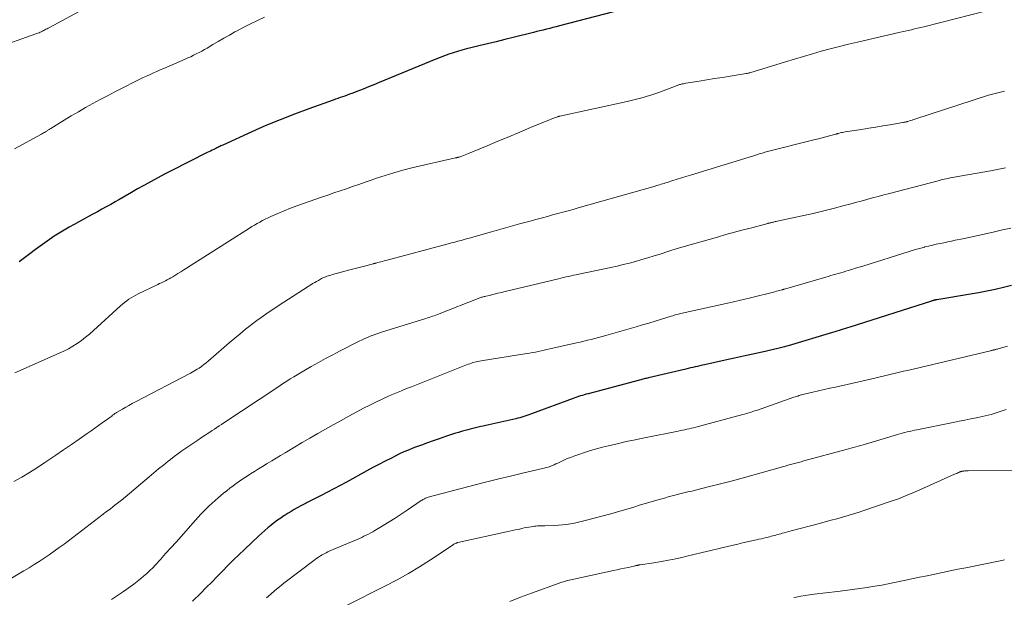
# Model space of a CAD drawing. Units: feet. Extents: x 1945000 to 1950006, y 570000 to 575000.
# Drawn here: x 1946325 to 1946499, y 570188 to 570290 of the extents above; entities that cross this region are included whole.
import ezdxf

# ---------------------------------------------------------------- set-up
doc = ezdxf.new("R2010")
doc.units = ezdxf.units.FT
doc.header["$LTSCALE"] = 100
doc.header["$MEASUREMENT"] = 0
doc.layers.add('CONTOUR INDEX', color=32, linetype='Continuous', lineweight=25)
doc.layers.add('CONTOUR INTERMEDIATE', color=40, linetype='Continuous', lineweight=15)

msp = doc.modelspace()

# ---------------------------------------------------------------- linework, layer by layer
at = {"layer": 'CONTOUR INDEX', "flags": 128}
for points, elevation in [([(1946433.18, 570292.01), (1946420.46, 570288.71), (1946419.89, 570288.56), (1946419.32, 570288.41), (1946418.74, 570288.26), (1946418.17, 570288.12), (1946417.6, 570287.97), (1946417.02, 570287.83), (1946416.45, 570287.68), (1946415.87, 570287.54), (1946412.3, 570286.66), (1946410.79, 570286.28), (1946409.28, 570285.91), (1946407.77, 570285.54), (1946406.25, 570285.17), (1946404.81, 570284.82), (1946404.02, 570284.62), (1946403.24, 570284.41), (1946402.46, 570284.19), (1946401.68, 570283.95), (1946400.91, 570283.69), (1946400.14, 570283.43), (1946399.38, 570283.14), (1946398.62, 570282.84), (1946388.6, 570278.68), (1946387.67, 570278.3), (1946386.74, 570277.92), (1946385.8, 570277.55), (1946384.87, 570277.18), (1946383.81, 570276.77), (1946383.4, 570276.62), (1946382.99, 570276.46), (1946382.57, 570276.31), (1946382.15, 570276.17), (1946381.73, 570276.03), (1946381.31, 570275.88), (1946380.89, 570275.74), (1946380.47, 570275.59), (1946376.2, 570274.06), (1946373.66, 570273.11), (1946371.13, 570272.13), (1946368.63, 570271.08), (1946366.15, 570269.99), (1946361, 570267.65), (1946360.83, 570267.57), (1946360.66, 570267.49), (1946360.49, 570267.4), (1946360.31, 570267.32), (1946360.14, 570267.23), (1946359.97, 570267.15), (1946359.8, 570267.06), (1946359.63, 570266.98), (1946359.4, 570266.87), (1946359.12, 570266.73), (1946358.83, 570266.59), (1946358.55, 570266.45), (1946358.26, 570266.31), (1946351.87, 570263.09), (1946350.68, 570262.49), (1946349.5, 570261.87), (1946348.33, 570261.23), (1946347.16, 570260.59), (1946347.06, 570260.53), (1946345.95, 570259.91), (1946344.85, 570259.27), (1946343.74, 570258.64), (1946342.64, 570258), (1946341.98, 570257.62), (1946341.21, 570257.18), (1946340.42, 570256.73), (1946339.64, 570256.3), (1946338.85, 570255.87), (1946338.06, 570255.45), (1946337.27, 570255.02), (1946336.48, 570254.59), (1946335.69, 570254.16), (1946334.73, 570253.63), (1946333.84, 570253.13), (1946332.96, 570252.61), (1946332.1, 570252.08), (1946331.24, 570251.54), (1946330.39, 570250.98), (1946329.55, 570250.4), (1946328.72, 570249.8), (1946327.91, 570249.2), (1946326.9, 570248.43), (1946326.43, 570248.07), (1946325.96, 570247.72), (1946325.49, 570247.37), (1946325.01, 570247.02)], 1080), ([(1946500.32, 570242.83), (1946498.87, 570242.48), (1946497.42, 570242.15), (1946495.97, 570241.84), (1946494.5, 570241.56), (1946493.04, 570241.31), (1946487.14, 570240.34), (1946487.07, 570240.32), (1946487, 570240.31), (1946486.93, 570240.3), (1946486.86, 570240.29), (1946486.8, 570240.27), (1946486.73, 570240.26), (1946486.66, 570240.24), (1946486.59, 570240.22), (1946486.55, 570240.21), (1946486.46, 570240.18), (1946486.37, 570240.16), (1946486.29, 570240.13), (1946486.2, 570240.1), (1946471.73, 570235.51), (1946471.35, 570235.39), (1946470.97, 570235.27), (1946470.6, 570235.15), (1946470.22, 570235.03), (1946469.84, 570234.92), (1946469.46, 570234.8), (1946469.09, 570234.69), (1946468.71, 570234.57), (1946460.86, 570232.18), (1946460.63, 570232.11), (1946460.41, 570232.05), (1946460.19, 570231.99), (1946459.96, 570231.93), (1946459.74, 570231.87), (1946459.52, 570231.81), (1946459.29, 570231.76), (1946459.06, 570231.71), (1946456.26, 570231.1), (1946454.62, 570230.74), (1946452.99, 570230.38), (1946451.36, 570230.02), (1946449.73, 570229.66), (1946446.07, 570228.85), (1946445.66, 570228.76), (1946445.24, 570228.66), (1946444.83, 570228.57), (1946444.42, 570228.47), (1946444, 570228.37), (1946443.59, 570228.28), (1946443.18, 570228.18), (1946442.76, 570228.08), (1946436.19, 570226.54), (1946435.99, 570226.49), (1946435.8, 570226.44), (1946435.6, 570226.4), (1946435.41, 570226.35), (1946435.21, 570226.3), (1946435.02, 570226.25), (1946434.82, 570226.2), (1946434.63, 570226.15), (1946425.52, 570223.73), (1946425.18, 570223.64), (1946424.85, 570223.55), (1946424.51, 570223.45), (1946424.18, 570223.35), (1946423.85, 570223.24), (1946423.52, 570223.13), (1946423.19, 570223.02), (1946422.86, 570222.9), (1946415.55, 570220.2), (1946415.21, 570220.07), (1946414.86, 570219.95), (1946414.51, 570219.83), (1946414.16, 570219.71), (1946413.81, 570219.6), (1946413.46, 570219.5), (1946413.1, 570219.4), (1946412.74, 570219.32), (1946407.47, 570218.13), (1946407.01, 570218.03), (1946406.55, 570217.92), (1946406.09, 570217.82), (1946405.63, 570217.72), (1946405.17, 570217.62), (1946404.72, 570217.5), (1946404.26, 570217.38), (1946403.81, 570217.26), (1946403.31, 570217.11), (1946402.62, 570216.9), (1946401.92, 570216.69), (1946401.23, 570216.46), (1946400.53, 570216.23), (1946399.22, 570215.79), (1946398.17, 570215.43), (1946397.13, 570215.06), (1946396.09, 570214.67), (1946395.05, 570214.28), (1946394.59, 570214.11), (1946393.79, 570213.78), (1946393, 570213.45), (1946392.21, 570213.09), (1946391.44, 570212.71), (1946390.78, 570212.38), (1946389.68, 570211.83), (1946388.59, 570211.26), (1946387.5, 570210.68), (1946386.42, 570210.09), (1946382.85, 570208.11), (1946381.74, 570207.51), (1946380.63, 570206.92), (1946379.52, 570206.33), (1946378.39, 570205.76), (1946376.6, 570204.85), (1946376.37, 570204.74), (1946376.15, 570204.62), (1946375.92, 570204.51), (1946375.7, 570204.4), (1946375.47, 570204.28), (1946375.25, 570204.17), (1946375.02, 570204.05), (1946374.8, 570203.93), (1946374.15, 570203.57), (1946373.6, 570203.26), (1946373.06, 570202.95), (1946372.53, 570202.62), (1946372, 570202.29), (1946371.8, 570202.16), (1946371.23, 570201.78), (1946370.67, 570201.39), (1946370.12, 570200.98), (1946369.58, 570200.55), (1946369.53, 570200.52), (1946368.97, 570200.06), (1946368.43, 570199.59), (1946367.89, 570199.12), (1946367.36, 570198.63), (1946364.82, 570196.24), (1946363.84, 570195.3), (1946362.86, 570194.35), (1946361.9, 570193.38), (1946360.95, 570192.41), (1946360, 570191.43), (1946359.05, 570190.45), (1946358.09, 570189.49), (1946357.12, 570188.52), (1946355.68, 570187.1)], 1060)]:
    msp.add_lwpolyline(points, dxfattribs=dict(at, elevation=elevation))
at = {"layer": 'CONTOUR INTERMEDIATE', "flags": 128}
for points, elevation in [([(1946342.95, 570295.25), (1946330.39, 570288.42), (1946330.18, 570288.31), (1946329.98, 570288.2), (1946329.77, 570288.09), (1946329.56, 570287.98), (1946329.52, 570287.96), (1946329.33, 570287.86), (1946329.14, 570287.76), (1946328.95, 570287.67), (1946328.75, 570287.59), (1946328.56, 570287.5), (1946328.36, 570287.42), (1946328.16, 570287.35), (1946327.96, 570287.27), (1946320.7, 570284.72)], 1088), ([(1946495.91, 570291.34), (1946484.84, 570288.56), (1946484.29, 570288.43), (1946483.73, 570288.29), (1946483.18, 570288.16), (1946482.63, 570288.03), (1946482.07, 570287.91), (1946481.52, 570287.78), (1946480.96, 570287.65), (1946480.41, 570287.53), (1946473.1, 570285.84), (1946471.49, 570285.46), (1946469.9, 570285.06), (1946468.3, 570284.64), (1946466.71, 570284.21), (1946465.13, 570283.76), (1946463.54, 570283.3), (1946461.96, 570282.83), (1946460.39, 570282.35), (1946454.11, 570280.42), (1946454.03, 570280.4), (1946453.95, 570280.38), (1946453.87, 570280.36), (1946453.79, 570280.34), (1946453.71, 570280.32), (1946453.63, 570280.3), (1946453.54, 570280.29), (1946453.46, 570280.27), (1946450.64, 570279.82), (1946449.26, 570279.6), (1946447.87, 570279.38), (1946446.49, 570279.16), (1946445.11, 570278.94), (1946442.77, 570278.57), (1946442.56, 570278.53), (1946442.35, 570278.49), (1946442.15, 570278.44), (1946441.94, 570278.39), (1946441.85, 570278.36), (1946441.69, 570278.32), (1946441.54, 570278.27), (1946441.38, 570278.22), (1946441.23, 570278.16), (1946437.99, 570276.96), (1946437.31, 570276.71), (1946436.62, 570276.48), (1946435.93, 570276.26), (1946435.24, 570276.06), (1946434.54, 570275.87), (1946433.84, 570275.69), (1946433.13, 570275.52), (1946432.43, 570275.36), (1946420.53, 570272.77), (1946420.49, 570272.76), (1946420.44, 570272.75), (1946420.39, 570272.73), (1946420.34, 570272.72), (1946420.29, 570272.7), (1946420.24, 570272.69), (1946420.19, 570272.67), (1946420.15, 570272.66), (1946419.73, 570272.51), (1946419.47, 570272.42), (1946419.22, 570272.32), (1946418.97, 570272.22), (1946418.71, 570272.12), (1946415.37, 570270.73), (1946413.44, 570269.93), (1946411.52, 570269.13), (1946409.6, 570268.33), (1946407.68, 570267.53), (1946404.41, 570266.16), (1946404.11, 570266.03), (1946403.81, 570265.92), (1946403.51, 570265.8), (1946403.2, 570265.7), (1946402.74, 570265.54), (1946402.66, 570265.51), (1946402.58, 570265.49), (1946402.5, 570265.47), (1946402.42, 570265.45), (1946402.34, 570265.43), (1946402.25, 570265.42), (1946402.17, 570265.4), (1946402.09, 570265.38), (1946394.4, 570263.6), (1946392.81, 570263.2), (1946391.23, 570262.77), (1946389.67, 570262.29), (1946388.12, 570261.78), (1946387.22, 570261.46), (1946386.13, 570261.08), (1946385.03, 570260.69), (1946383.93, 570260.32), (1946382.83, 570259.94), (1946381.73, 570259.56), (1946380.63, 570259.19), (1946379.53, 570258.81), (1946378.42, 570258.43), (1946375.23, 570257.34), (1946374.09, 570256.93), (1946372.95, 570256.5), (1946371.83, 570256.04), (1946370.71, 570255.56), (1946369.48, 570255.01), (1946368.99, 570254.79), (1946368.5, 570254.55), (1946368.02, 570254.31), (1946367.55, 570254.05), (1946367.08, 570253.79), (1946366.61, 570253.52), (1946366.15, 570253.24), (1946365.69, 570252.95), (1946354.61, 570245.91), (1946354.1, 570245.59), (1946353.59, 570245.27), (1946353.08, 570244.95), (1946352.56, 570244.64), (1946352.17, 570244.4), (1946351.85, 570244.21), (1946351.52, 570244.03), (1946351.19, 570243.85), (1946350.86, 570243.68), (1946350.53, 570243.51), (1946350.19, 570243.34), (1946349.85, 570243.18), (1946349.51, 570243.01), (1946346.05, 570241.36), (1946345.63, 570241.14), (1946345.22, 570240.92), (1946344.82, 570240.67), (1946344.43, 570240.41), (1946344.05, 570240.14), (1946343.67, 570239.85), (1946343.31, 570239.55), (1946342.95, 570239.24), (1946338.17, 570234.88), (1946337.48, 570234.28), (1946336.78, 570233.7), (1946336.05, 570233.15), (1946335.3, 570232.62), (1946334.53, 570232.14), (1946333.74, 570231.68), (1946332.93, 570231.26), (1946332.11, 570230.87), (1946324.29, 570227.42)], 1076), ([(1946368.34, 570290.21), (1946367.11, 570289.66), (1946365.9, 570289.09), (1946364.7, 570288.48), (1946363.52, 570287.85), (1946363.14, 570287.64), (1946362.16, 570287.08), (1946361.18, 570286.53), (1946360.21, 570285.96), (1946359.24, 570285.39), (1946358.24, 570284.79), (1946357.77, 570284.51), (1946357.29, 570284.25), (1946356.81, 570283.99), (1946356.32, 570283.74), (1946355.83, 570283.5), (1946355.34, 570283.26), (1946354.84, 570283.04), (1946354.34, 570282.82), (1946350.56, 570281.2), (1946349.95, 570280.93), (1946349.35, 570280.67), (1946348.75, 570280.4), (1946348.15, 570280.12), (1946347.55, 570279.84), (1946346.96, 570279.56), (1946346.36, 570279.26), (1946345.77, 570278.97), (1946343.25, 570277.7), (1946341.95, 570277.03), (1946340.65, 570276.35), (1946339.35, 570275.67), (1946338.07, 570274.97), (1946336.78, 570274.26), (1946335.51, 570273.53), (1946334.25, 570272.79), (1946332.99, 570272.03), (1946330.62, 570270.58), (1946330.52, 570270.52), (1946330.42, 570270.45), (1946330.31, 570270.39), (1946330.21, 570270.32), (1946330.1, 570270.26), (1946330, 570270.2), (1946329.9, 570270.13), (1946329.79, 570270.07), (1946329.66, 570269.99), (1946329.49, 570269.89), (1946329.32, 570269.79), (1946329.15, 570269.69), (1946328.98, 570269.6), (1946324.2, 570266.97)], 1084), ([(1946499.04, 570277.19), (1946498.11, 570276.95), (1946497.19, 570276.7), (1946496.27, 570276.44), (1946495.35, 570276.17), (1946494.44, 570275.88), (1946493.53, 570275.59), (1946483.23, 570272.21), (1946482.99, 570272.14), (1946482.75, 570272.06), (1946482.51, 570271.99), (1946482.27, 570271.91), (1946482.01, 570271.84), (1946481.9, 570271.8), (1946481.79, 570271.78), (1946481.68, 570271.75), (1946481.57, 570271.72), (1946481.46, 570271.7), (1946481.35, 570271.68), (1946481.24, 570271.66), (1946481.13, 570271.64), (1946478.84, 570271.25), (1946477.59, 570271.04), (1946476.34, 570270.83), (1946475.08, 570270.63), (1946473.83, 570270.42), (1946470.91, 570269.96), (1946470.7, 570269.92), (1946470.48, 570269.88), (1946470.27, 570269.84), (1946470.06, 570269.79), (1946469.77, 570269.71), (1946469.71, 570269.7), (1946469.65, 570269.68), (1946469.59, 570269.66), (1946469.53, 570269.65), (1946469.47, 570269.63), (1946469.41, 570269.61), (1946469.35, 570269.6), (1946469.29, 570269.58), (1946468.14, 570269.28), (1946467.51, 570269.11), (1946466.87, 570268.95), (1946466.24, 570268.78), (1946465.6, 570268.62), (1946457.47, 570266.56), (1946457.23, 570266.5), (1946456.98, 570266.43), (1946456.73, 570266.37), (1946456.48, 570266.3), (1946456.24, 570266.23), (1946455.99, 570266.16), (1946455.75, 570266.09), (1946455.5, 570266.01), (1946443.59, 570262.34), (1946442.81, 570262.1), (1946442.04, 570261.86), (1946441.26, 570261.61), (1946440.49, 570261.37), (1946439.47, 570261.05), (1946439.2, 570260.97), (1946438.94, 570260.89), (1946438.68, 570260.81), (1946438.41, 570260.73), (1946438.15, 570260.65), (1946437.88, 570260.57), (1946437.62, 570260.49), (1946437.35, 570260.42), (1946423.78, 570256.54), (1946422.88, 570256.28), (1946421.98, 570256.03), (1946421.07, 570255.79), (1946420.17, 570255.54), (1946419.26, 570255.3), (1946418.36, 570255.06), (1946417.45, 570254.81), (1946416.55, 570254.57), (1946415.06, 570254.16), (1946413.41, 570253.71), (1946411.77, 570253.25), (1946410.12, 570252.79), (1946408.48, 570252.32), (1946405.35, 570251.43), (1946404.79, 570251.27), (1946404.23, 570251.12), (1946403.66, 570250.97), (1946403.09, 570250.82), (1946402.53, 570250.67), (1946401.96, 570250.52), (1946401.39, 570250.37), (1946400.83, 570250.22), (1946389.81, 570247.27), (1946389.51, 570247.19), (1946389.21, 570247.11), (1946388.91, 570247.03), (1946388.62, 570246.96), (1946388.18, 570246.84), (1946388.1, 570246.82), (1946388.02, 570246.8), (1946387.94, 570246.78), (1946387.86, 570246.76), (1946387.78, 570246.74), (1946387.7, 570246.72), (1946387.62, 570246.7), (1946387.55, 570246.68), (1946386.29, 570246.34), (1946385.58, 570246.15), (1946384.87, 570245.96), (1946384.16, 570245.77), (1946383.45, 570245.59), (1946380.36, 570244.77), (1946380.11, 570244.7), (1946379.87, 570244.63), (1946379.63, 570244.55), (1946379.39, 570244.47), (1946379.15, 570244.38), (1946378.92, 570244.29), (1946378.69, 570244.18), (1946378.46, 570244.07), (1946378.24, 570243.95), (1946377.9, 570243.76), (1946377.57, 570243.58), (1946377.25, 570243.38), (1946376.92, 570243.18), (1946371.79, 570239.91), (1946370.98, 570239.39), (1946370.17, 570238.86), (1946369.38, 570238.33), (1946368.58, 570237.78), (1946367.8, 570237.22), (1946367.02, 570236.66), (1946366.25, 570236.08), (1946365.5, 570235.49), (1946365.04, 570235.13), (1946364.07, 570234.34), (1946363.1, 570233.55), (1946362.14, 570232.74), (1946361.19, 570231.92), (1946358.47, 570229.54), (1946358.06, 570229.2), (1946357.65, 570228.87), (1946357.23, 570228.57), (1946356.8, 570228.27), (1946356.48, 570228.06), (1946356.2, 570227.88), (1946355.91, 570227.7), (1946355.62, 570227.54), (1946355.32, 570227.38), (1946345.59, 570222.31), (1946345.01, 570222), (1946344.43, 570221.68), (1946343.85, 570221.36), (1946343.27, 570221.03), (1946342.34, 570220.48), (1946342.24, 570220.42), (1946342.14, 570220.36), (1946342.03, 570220.29), (1946341.94, 570220.22), (1946341.84, 570220.14), (1946341.74, 570220.07), (1946341.64, 570219.99), (1946341.55, 570219.92), (1946341.39, 570219.79), (1946341.21, 570219.65), (1946341.03, 570219.51), (1946340.84, 570219.38), (1946340.66, 570219.25), (1946339.71, 570218.58), (1946339.05, 570218.11), (1946338.39, 570217.65), (1946337.73, 570217.19), (1946337.07, 570216.72), (1946335.64, 570215.73), (1946334.26, 570214.77), (1946332.88, 570213.82), (1946331.5, 570212.87), (1946330.11, 570211.93), (1946329.59, 570211.58), (1946328.25, 570210.69), (1946326.89, 570209.84), (1946325.51, 570209.02), (1946324.11, 570208.23)], 1072), ([(1946499.26, 570263.65), (1946498.37, 570263.46), (1946497.47, 570263.28), (1946496.57, 570263.11), (1946490.2, 570261.98), (1946489.84, 570261.91), (1946489.48, 570261.85), (1946489.12, 570261.77), (1946488.76, 570261.7), (1946488.4, 570261.62), (1946488.04, 570261.54), (1946487.69, 570261.45), (1946487.33, 570261.36), (1946478.76, 570259.12), (1946477.76, 570258.86), (1946476.75, 570258.59), (1946475.76, 570258.31), (1946474.76, 570258.04), (1946473.76, 570257.76), (1946472.76, 570257.48), (1946471.76, 570257.21), (1946470.75, 570256.95), (1946469.04, 570256.51), (1946468.1, 570256.27), (1946467.15, 570256.03), (1946466.2, 570255.81), (1946465.25, 570255.59), (1946458.93, 570254.2), (1946458.76, 570254.16), (1946458.59, 570254.13), (1946458.42, 570254.09), (1946458.25, 570254.05), (1946458.14, 570254.02), (1946458.02, 570254), (1946457.91, 570253.97), (1946457.8, 570253.94), (1946457.68, 570253.91), (1946457.57, 570253.88), (1946457.46, 570253.85), (1946457.35, 570253.83), (1946457.24, 570253.8), (1946454.42, 570253.06), (1946452.9, 570252.66), (1946451.39, 570252.25), (1946449.87, 570251.83), (1946448.36, 570251.4), (1946442.06, 570249.6), (1946441.49, 570249.43), (1946440.91, 570249.26), (1946440.34, 570249.08), (1946439.77, 570248.9), (1946438.24, 570248.4), (1946437.17, 570248.06), (1946436.09, 570247.73), (1946435.01, 570247.42), (1946433.92, 570247.11), (1946432.83, 570246.82), (1946431.74, 570246.54), (1946430.64, 570246.28), (1946429.54, 570246.04), (1946423.86, 570244.85), (1946423.41, 570244.75), (1946422.96, 570244.66), (1946422.51, 570244.56), (1946422.07, 570244.46), (1946421.62, 570244.36), (1946421.17, 570244.26), (1946420.73, 570244.15), (1946420.28, 570244.05), (1946410.87, 570241.78), (1946410.23, 570241.62), (1946409.58, 570241.47), (1946408.94, 570241.32), (1946408.3, 570241.16), (1946407.31, 570240.93), (1946407.16, 570240.89), (1946407.01, 570240.85), (1946406.85, 570240.81), (1946406.7, 570240.76), (1946406.55, 570240.72), (1946406.4, 570240.67), (1946406.25, 570240.61), (1946406.11, 570240.56), (1946399.23, 570237.85), (1946398.93, 570237.73), (1946398.64, 570237.62), (1946398.35, 570237.51), (1946398.05, 570237.41), (1946397.75, 570237.3), (1946397.46, 570237.2), (1946397.16, 570237.11), (1946396.86, 570237.01), (1946389.05, 570234.59), (1946388.55, 570234.42), (1946388.05, 570234.25), (1946387.55, 570234.07), (1946387.05, 570233.88), (1946386.56, 570233.67), (1946386.07, 570233.46), (1946385.59, 570233.24), (1946385.11, 570233), (1946381.72, 570231.29), (1946380.44, 570230.62), (1946379.16, 570229.95), (1946377.89, 570229.25), (1946376.62, 570228.54), (1946375.33, 570227.8), (1946374.72, 570227.45), (1946374.12, 570227.08), (1946373.52, 570226.71), (1946372.92, 570226.34), (1946372.33, 570225.95), (1946371.74, 570225.57), (1946371.15, 570225.18), (1946370.56, 570224.79), (1946361.17, 570218.58), (1946360.76, 570218.31), (1946360.35, 570218.04), (1946359.93, 570217.76), (1946359.52, 570217.49), (1946359.1, 570217.22), (1946358.69, 570216.95), (1946358.27, 570216.68), (1946357.86, 570216.41), (1946357.27, 570216.02), (1946356.57, 570215.56), (1946355.86, 570215.08), (1946355.16, 570214.61), (1946354.47, 570214.13), (1946353.78, 570213.64), (1946353.09, 570213.14), (1946352.42, 570212.63), (1946351.75, 570212.11), (1946351.37, 570211.81), (1946350.52, 570211.13), (1946349.67, 570210.45), (1946348.83, 570209.76), (1946348, 570209.06), (1946343.77, 570205.49), (1946343.55, 570205.31), (1946343.32, 570205.12), (1946343.09, 570204.94), (1946342.87, 570204.76), (1946342.64, 570204.58), (1946342.41, 570204.4), (1946342.18, 570204.22), (1946341.95, 570204.04), (1946341.57, 570203.75), (1946341.15, 570203.43), (1946340.73, 570203.11), (1946340.31, 570202.79), (1946339.89, 570202.47), (1946332.96, 570197.19), (1946332.1, 570196.55), (1946331.24, 570195.93), (1946330.36, 570195.31), (1946329.48, 570194.71), (1946328.59, 570194.12), (1946327.69, 570193.55), (1946326.78, 570192.99), (1946325.86, 570192.44), (1946322.98, 570190.74)], 1068), ([(1946500.18, 570252.99), (1946498.73, 570252.65), (1946497.29, 570252.31), (1946497.07, 570252.26), (1946495.74, 570251.96), (1946494.4, 570251.66), (1946493.06, 570251.38), (1946491.72, 570251.1), (1946490.38, 570250.83), (1946489.71, 570250.69), (1946489.03, 570250.55), (1946488.36, 570250.41), (1946487.68, 570250.27), (1946487, 570250.13), (1946486.33, 570249.98), (1946485.66, 570249.82), (1946484.99, 570249.65), (1946484.96, 570249.64), (1946484.28, 570249.46), (1946483.6, 570249.27), (1946482.93, 570249.07), (1946482.25, 570248.86), (1946474.06, 570246.29), (1946473.41, 570246.09), (1946472.76, 570245.89), (1946472.11, 570245.69), (1946471.45, 570245.49), (1946471.02, 570245.36), (1946470.58, 570245.23), (1946470.14, 570245.1), (1946469.7, 570244.97), (1946469.27, 570244.84), (1946468.83, 570244.71), (1946468.39, 570244.59), (1946467.95, 570244.46), (1946467.51, 570244.33), (1946460.21, 570242.21), (1946460.15, 570242.19), (1946460.09, 570242.18), (1946460.04, 570242.16), (1946459.98, 570242.14), (1946459.93, 570242.13), (1946459.87, 570242.11), (1946459.82, 570242.1), (1946459.76, 570242.08), (1946459.34, 570241.96), (1946459.07, 570241.89), (1946458.8, 570241.82), (1946458.53, 570241.75), (1946458.26, 570241.68), (1946454.47, 570240.72), (1946453.97, 570240.6), (1946453.46, 570240.48), (1946452.96, 570240.36), (1946452.46, 570240.24), (1946451.95, 570240.12), (1946451.45, 570240.01), (1946450.94, 570239.89), (1946450.44, 570239.78), (1946442.13, 570237.97), (1946441.89, 570237.92), (1946441.65, 570237.86), (1946441.41, 570237.8), (1946441.17, 570237.73), (1946440.93, 570237.66), (1946440.7, 570237.59), (1946440.46, 570237.52), (1946440.22, 570237.45), (1946438.48, 570236.9), (1946437.36, 570236.55), (1946436.25, 570236.21), (1946435.14, 570235.88), (1946434.02, 570235.56), (1946428.68, 570234.02), (1946428.03, 570233.84), (1946427.38, 570233.66), (1946426.73, 570233.49), (1946426.08, 570233.33), (1946425.42, 570233.17), (1946424.77, 570233.01), (1946424.11, 570232.86), (1946423.45, 570232.71), (1946418.76, 570231.64), (1946418.25, 570231.53), (1946417.74, 570231.42), (1946417.23, 570231.31), (1946416.72, 570231.2), (1946416.21, 570231.09), (1946415.7, 570230.99), (1946415.19, 570230.9), (1946414.68, 570230.81), (1946406.61, 570229.54), (1946406.32, 570229.49), (1946406.04, 570229.44), (1946405.75, 570229.37), (1946405.47, 570229.3), (1946405.18, 570229.22), (1946404.9, 570229.13), (1946404.63, 570229.03), (1946404.35, 570228.93), (1946397.88, 570226.37), (1946396.99, 570226.02), (1946396.1, 570225.67), (1946395.21, 570225.33), (1946394.31, 570224.98), (1946393.42, 570224.63), (1946392.54, 570224.27), (1946391.66, 570223.9), (1946390.78, 570223.52), (1946390.29, 570223.3), (1946389.17, 570222.79), (1946388.06, 570222.27), (1946386.97, 570221.72), (1946385.88, 570221.16), (1946384.69, 570220.53), (1946383.29, 570219.79), (1946381.9, 570219.03), (1946380.52, 570218.26), (1946379.14, 570217.49), (1946377.77, 570216.7), (1946376.4, 570215.91), (1946375.04, 570215.11), (1946373.68, 570214.3), (1946372, 570213.3), (1946371.21, 570212.83), (1946370.42, 570212.36), (1946369.64, 570211.88), (1946368.85, 570211.41), (1946368.68, 570211.3), (1946367.99, 570210.88), (1946367.29, 570210.45), (1946366.6, 570210.01), (1946365.91, 570209.57), (1946365.73, 570209.45), (1946365.13, 570209.07), (1946364.55, 570208.68), (1946363.96, 570208.28), (1946363.38, 570207.88), (1946362.81, 570207.46), (1946362.25, 570207.04), (1946361.69, 570206.6), (1946361.14, 570206.15), (1946360.16, 570205.34), (1946359.63, 570204.88), (1946359.11, 570204.42), (1946358.61, 570203.94), (1946358.11, 570203.46), (1946357.62, 570202.96), (1946357.15, 570202.45), (1946356.67, 570201.94), (1946356.21, 570201.42), (1946353.66, 570198.54), (1946352.75, 570197.52), (1946351.84, 570196.5), (1946350.91, 570195.49), (1946349.99, 570194.48), (1946349.12, 570193.54), (1946348.62, 570193.01), (1946348.1, 570192.5), (1946347.57, 570191.99), (1946347.02, 570191.5), (1946346.46, 570191.03), (1946345.89, 570190.57), (1946345.31, 570190.12), (1946344.71, 570189.69), (1946343.46, 570188.82), (1946342.41, 570188.1), (1946341.35, 570187.4)], 1064), ([(1946499.62, 570232.12), (1946498.1, 570231.7), (1946497.96, 570231.66), (1946497.82, 570231.62), (1946497.68, 570231.59), (1946497.54, 570231.55), (1946497.47, 570231.53), (1946497.36, 570231.51), (1946497.26, 570231.48), (1946497.15, 570231.46), (1946497.04, 570231.43), (1946496.93, 570231.41), (1946496.83, 570231.38), (1946496.72, 570231.36), (1946496.61, 570231.33), (1946481.95, 570227.86), (1946481.23, 570227.69), (1946480.51, 570227.52), (1946479.79, 570227.35), (1946479.06, 570227.17), (1946478.34, 570227), (1946477.62, 570226.83), (1946476.89, 570226.66), (1946476.17, 570226.5), (1946469.21, 570224.92), (1946468.22, 570224.69), (1946467.22, 570224.46), (1946466.22, 570224.23), (1946465.23, 570224), (1946463.7, 570223.65), (1946463.47, 570223.59), (1946463.23, 570223.53), (1946463, 570223.47), (1946462.77, 570223.4), (1946462.54, 570223.33), (1946462.31, 570223.26), (1946462.08, 570223.19), (1946461.85, 570223.11), (1946455.24, 570220.8), (1946454.94, 570220.7), (1946454.64, 570220.6), (1946454.34, 570220.5), (1946454.04, 570220.41), (1946453.74, 570220.31), (1946453.44, 570220.23), (1946453.14, 570220.14), (1946452.83, 570220.06), (1946444.53, 570217.83), (1946444.14, 570217.73), (1946443.76, 570217.64), (1946443.37, 570217.55), (1946442.98, 570217.46), (1946442.6, 570217.38), (1946442.21, 570217.29), (1946441.82, 570217.21), (1946441.43, 570217.13), (1946435.46, 570215.94), (1946433.86, 570215.61), (1946432.27, 570215.27), (1946430.68, 570214.9), (1946429.1, 570214.52), (1946428.06, 570214.27), (1946427, 570213.99), (1946425.95, 570213.69), (1946424.91, 570213.37), (1946423.87, 570213.02), (1946423.02, 570212.73), (1946422.42, 570212.5), (1946421.82, 570212.27), (1946421.23, 570212.01), (1946420.66, 570211.73), (1946420.16, 570211.48), (1946419.83, 570211.33), (1946419.5, 570211.18), (1946419.16, 570211.04), (1946418.83, 570210.91), (1946418.48, 570210.79), (1946418.14, 570210.68), (1946417.79, 570210.59), (1946417.44, 570210.5), (1946413.94, 570209.69), (1946411.84, 570209.2), (1946409.75, 570208.69), (1946407.66, 570208.16), (1946405.57, 570207.62), (1946397.29, 570205.44), (1946397.13, 570205.39), (1946396.96, 570205.33), (1946396.8, 570205.27), (1946396.64, 570205.2), (1946396.49, 570205.12), (1946396.34, 570205.04), (1946396.19, 570204.95), (1946396.04, 570204.86), (1946393.58, 570203.18), (1946392.53, 570202.48), (1946391.46, 570201.78), (1946390.39, 570201.1), (1946389.3, 570200.44), (1946387.88, 570199.57), (1946387.5, 570199.35), (1946387.12, 570199.14), (1946386.73, 570198.94), (1946386.34, 570198.74), (1946385.94, 570198.55), (1946385.54, 570198.37), (1946385.14, 570198.19), (1946384.74, 570198.01), (1946379.92, 570195.96), (1946379.58, 570195.8), (1946379.24, 570195.64), (1946378.9, 570195.47), (1946378.57, 570195.29), (1946378.25, 570195.09), (1946377.93, 570194.89), (1946377.62, 570194.68), (1946377.31, 570194.45), (1946371.78, 570190.25), (1946371, 570189.63), (1946370.22, 570189), (1946369.47, 570188.35), (1946368.73, 570187.69)], 1056), ([(1946499.39, 570220.94), (1946498.86, 570220.76), (1946498.33, 570220.58), (1946497.8, 570220.41), (1946497.27, 570220.25), (1946496.73, 570220.09), (1946496.2, 570219.95), (1946495.65, 570219.81), (1946495.11, 570219.69), (1946494.14, 570219.49), (1946493.11, 570219.28), (1946492.07, 570219.07), (1946491.04, 570218.86), (1946490.01, 570218.66), (1946483.59, 570217.38), (1946483.16, 570217.29), (1946482.73, 570217.2), (1946482.3, 570217.09), (1946481.87, 570216.99), (1946481.44, 570216.87), (1946481.02, 570216.76), (1946480.59, 570216.64), (1946480.17, 570216.51), (1946474.53, 570214.83), (1946474.1, 570214.71), (1946473.67, 570214.58), (1946473.24, 570214.46), (1946472.81, 570214.34), (1946472.38, 570214.23), (1946471.95, 570214.11), (1946471.51, 570213.99), (1946471.08, 570213.88), (1946463.61, 570211.86), (1946463.14, 570211.73), (1946462.67, 570211.61), (1946462.21, 570211.48), (1946461.74, 570211.35), (1946461.27, 570211.22), (1946460.81, 570211.09), (1946460.34, 570210.96), (1946459.87, 570210.83), (1946454.61, 570209.36), (1946452.71, 570208.83), (1946450.8, 570208.32), (1946448.88, 570207.82), (1946446.97, 570207.33), (1946444.52, 570206.72), (1946443.82, 570206.55), (1946443.13, 570206.38), (1946442.44, 570206.21), (1946441.74, 570206.04), (1946441.05, 570205.86), (1946440.36, 570205.68), (1946439.67, 570205.5), (1946438.99, 570205.3), (1946437.67, 570204.92), (1946436.65, 570204.63), (1946435.63, 570204.33), (1946434.61, 570204.03), (1946433.6, 570203.72), (1946432.58, 570203.42), (1946431.56, 570203.12), (1946430.54, 570202.83), (1946429.52, 570202.55), (1946425.24, 570201.38), (1946424.54, 570201.2), (1946423.84, 570201.03), (1946423.13, 570200.89), (1946422.43, 570200.75), (1946421.72, 570200.65), (1946421, 570200.56), (1946420.29, 570200.5), (1946419.57, 570200.46), (1946417.89, 570200.41), (1946417.63, 570200.4), (1946417.37, 570200.4), (1946417.11, 570200.39), (1946416.84, 570200.39), (1946416.58, 570200.38), (1946416.32, 570200.37), (1946416.06, 570200.34), (1946415.8, 570200.3), (1946415.49, 570200.25), (1946415.07, 570200.18), (1946414.66, 570200.11), (1946414.25, 570200.03), (1946413.84, 570199.94), (1946413.66, 570199.9), (1946413.16, 570199.78), (1946412.66, 570199.67), (1946412.16, 570199.56), (1946411.65, 570199.45), (1946402.51, 570197.45), (1946402.44, 570197.44), (1946402.38, 570197.42), (1946402.31, 570197.4), (1946402.25, 570197.37), (1946402.14, 570197.32), (1946402.02, 570197.26), (1946401.91, 570197.2), (1946401.79, 570197.14), (1946401.68, 570197.07), (1946397.71, 570194.41), (1946395.77, 570193.17), (1946393.8, 570191.98), (1946391.79, 570190.86), (1946389.75, 570189.79), (1946382.71, 570186.27)], 1052), ([(1946500.79, 570210.2), (1946492.66, 570210.12), (1946492.5, 570210.11), (1946492.35, 570210.11), (1946492.19, 570210.1), (1946492.03, 570210.09), (1946491.89, 570210.08), (1946491.8, 570210.07), (1946491.71, 570210.06), (1946491.62, 570210.05), (1946491.54, 570210.03), (1946491.45, 570210.01), (1946491.36, 570209.98), (1946491.28, 570209.95), (1946491.2, 570209.92), (1946490.99, 570209.83), (1946490.81, 570209.75), (1946490.62, 570209.67), (1946490.44, 570209.58), (1946490.26, 570209.5), (1946484.14, 570206.75), (1946482.88, 570206.21), (1946481.61, 570205.69), (1946480.33, 570205.2), (1946479.03, 570204.74), (1946474.4, 570203.15), (1946473.41, 570202.83), (1946472.42, 570202.51), (1946471.43, 570202.21), (1946470.43, 570201.93), (1946469.43, 570201.65), (1946468.43, 570201.38), (1946467.42, 570201.11), (1946466.42, 570200.84), (1946461.39, 570199.51), (1946460.99, 570199.41), (1946460.59, 570199.3), (1946460.18, 570199.19), (1946459.78, 570199.08), (1946459.54, 570199.01), (1946459.26, 570198.93), (1946458.98, 570198.85), (1946458.7, 570198.77), (1946458.42, 570198.7), (1946458.14, 570198.62), (1946457.86, 570198.55), (1946457.58, 570198.48), (1946457.3, 570198.41), (1946456.99, 570198.33), (1946456.55, 570198.23), (1946456.12, 570198.12), (1946455.68, 570198.02), (1946455.24, 570197.92), (1946454.46, 570197.75), (1946453.63, 570197.56), (1946452.8, 570197.38), (1946451.97, 570197.18), (1946451.15, 570196.99), (1946448.66, 570196.39), (1946447.18, 570196.04), (1946445.69, 570195.68), (1946444.21, 570195.33), (1946442.73, 570194.98), (1946442.31, 570194.88), (1946441.03, 570194.59), (1946439.75, 570194.33), (1946438.46, 570194.09), (1946437.16, 570193.88), (1946434.7, 570193.51), (1946434.64, 570193.5), (1946434.57, 570193.49), (1946434.51, 570193.48), (1946434.44, 570193.47), (1946434.38, 570193.45), (1946434.31, 570193.44), (1946434.24, 570193.43), (1946434.18, 570193.41), (1946434.09, 570193.39), (1946433.98, 570193.37), (1946433.86, 570193.34), (1946433.75, 570193.32), (1946433.64, 570193.3), (1946432.58, 570193.07), (1946431.93, 570192.94), (1946431.29, 570192.8), (1946430.64, 570192.66), (1946430, 570192.52), (1946422.46, 570190.86), (1946422.2, 570190.8), (1946421.94, 570190.74), (1946421.67, 570190.67), (1946421.41, 570190.6), (1946421.15, 570190.53), (1946420.9, 570190.45), (1946420.64, 570190.37), (1946420.39, 570190.28), (1946415.52, 570188.51), (1946413.59, 570187.79), (1946411.68, 570187.04)], 1048), ([(1946499.07, 570194.38), (1946498.33, 570194.23), (1946492.22, 570193), (1946490.85, 570192.72), (1946489.49, 570192.44), (1946488.13, 570192.16), (1946486.77, 570191.88), (1946485.41, 570191.59), (1946484.04, 570191.31), (1946482.68, 570191.02), (1946481.32, 570190.74), (1946479.04, 570190.26), (1946478.22, 570190.1), (1946477.41, 570189.94), (1946476.59, 570189.8), (1946475.77, 570189.67), (1946474.81, 570189.52), (1946473.51, 570189.33), (1946472.2, 570189.15), (1946470.9, 570188.97), (1946469.59, 570188.81), (1946465.45, 570188.31), (1946464.65, 570188.21), (1946463.86, 570188.1), (1946463.07, 570187.97), (1946462.28, 570187.83), (1946461.83, 570187.75)], 1044)]:
    msp.add_lwpolyline(points, dxfattribs=dict(at, elevation=elevation))

doc.saveas('drawing.dxf')
